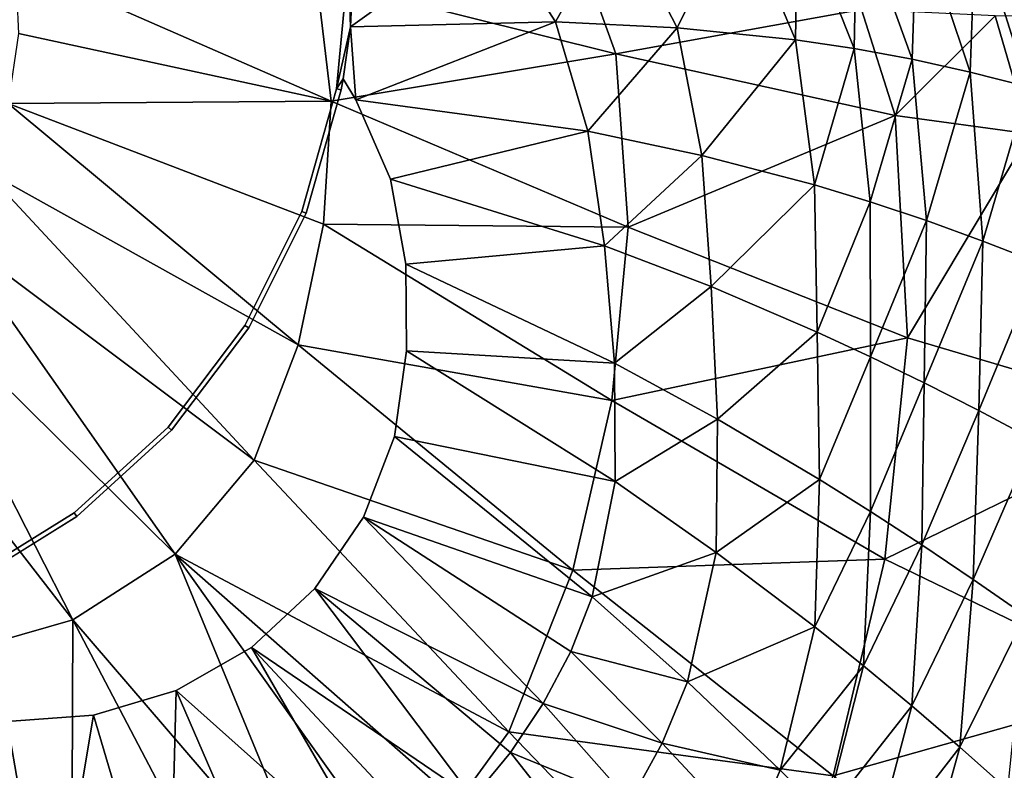
# Model space of a CAD drawing. Extents: x -0.325 to 0.325, y -0.55 to 0.
# Drawn here: x 0.038 to 0.141, y -0.285 to -0.206 of the extents above; entities that cross this region are included whole.
import ezdxf

# ---------------------------------------------------------------- set-up
doc = ezdxf.new("R2010")
doc.units = 0
doc.layers.add('L1_GEO_M40_11_500_BFW_WT_650_OH', color=7, linetype='CONTINUOUS')

msp = doc.modelspace()

# ---------------------------------------------------------------- linework, layer by layer
at = {"layer": 'L1_GEO_M40_11_500_BFW_WT_650_OH', "color": 8}
for points, invisible_edges in [([(0.032304, -0.264902), (0.032304, -0.135152), (0.043675, -0.142193), (0.032304, -0.264902)], 13), ([(0.032304, -0.264902), (0.043675, -0.142193), (0.043675, -0.257862), (0.032304, -0.264902)], 11), ([(0.043675, -0.257862), (0.043675, -0.142193), (0.053558, -0.151203), (0.043675, -0.257862)], 13), ([(0.043675, -0.257862), (0.053558, -0.151203), (0.053558, -0.248852), (0.043675, -0.257862)], 11), ([(0.053558, -0.248852), (0.053558, -0.151203), (0.061618, -0.161875), (0.053558, -0.248852)], 13), ([(0.053558, -0.248852), (0.061618, -0.161875), (0.061618, -0.238179), (0.053558, -0.248852)], 11), ([(0.061618, -0.238179), (0.061618, -0.161875), (0.067579, -0.173847), (0.061618, -0.238179)], 13), ([(0.061618, -0.238179), (0.067579, -0.173847), (0.067579, -0.226207), (0.061618, -0.238179)], 11), ([(0.067579, -0.226207), (0.067579, -0.173847), (0.071239, -0.18671), (0.067579, -0.226207)], 13), ([(0.067579, -0.226207), (0.071239, -0.18671), (0.071239, -0.213344), (0.067579, -0.226207)], 11), ([(0.071239, -0.213344), (0.071239, -0.18671), (0.072473, -0.200027), (0.071239, -0.213344)], 9), ([(0.113381, -0.194029, 0.017615), (0.106984, -0.206912, 0.014146), (0.100696, -0.194673, 0.014146), (0.113381, -0.194029, 0.017615)], 8), ([(0.119435, -0.208184, 0.017615), (0.106984, -0.206912, 0.014146), (0.113381, -0.194029, 0.017615), (0.119435, -0.208184, 0.017615)], 8), ([(0.119644, -0.194021, 0.019551), (0.119435, -0.208184, 0.017615), (0.113381, -0.194029, 0.017615), (0.119644, -0.194021, 0.019551)], 8), ([(0.125573, -0.209096, 0.019551), (0.119435, -0.208184, 0.017615), (0.119644, -0.194021, 0.019551), (0.125573, -0.209096, 0.019551)], 8), ([(0.125889, -0.194258, 0.021628), (0.125573, -0.209096, 0.019551), (0.119644, -0.194021, 0.019551), (0.125889, -0.194258, 0.021628)], 8), ([(0.131684, -0.210223, 0.021628), (0.125573, -0.209096, 0.019551), (0.125889, -0.194258, 0.021628), (0.131684, -0.210223, 0.021628)], 8), ([(0.132115, -0.194738, 0.023844), (0.131684, -0.210223, 0.021628), (0.125889, -0.194258, 0.021628), (0.132115, -0.194738, 0.023844)], 8), ([(0.100696, -0.194673, 0.014146), (0.094231, -0.206307, 0.011204), (0.087722, -0.196081, 0.011204), (0.100696, -0.194673, 0.014146)], 8), ([(0.106984, -0.206912, 0.014146), (0.094231, -0.206307, 0.011204), (0.100696, -0.194673, 0.014146), (0.106984, -0.206912, 0.014146)], 8), ([(0.137766, -0.211565, 0.023844), (0.131684, -0.210223, 0.021628), (0.132115, -0.194738, 0.023844), (0.137766, -0.211565, 0.023844)], 8), ([(0.138314, -0.195455, 0.026199), (0.137766, -0.211565, 0.023844), (0.132115, -0.194738, 0.023844), (0.138314, -0.195455, 0.026199)], 8), ([(0.094231, -0.206307, 0.011204), (0.072684, -0.206806, 0.007526), (0.087722, -0.196081, 0.011204), (0.094231, -0.206307, 0.011204)], 8), ([(0.087722, -0.196081, 0.011204), (0.072684, -0.206806, 0.007526), (0.073058, -0.200027, 0.008368), (0.087722, -0.196081, 0.011204)], 8), ([(0.143815, -0.213115, 0.026199), (0.137766, -0.211565, 0.023844), (0.138314, -0.195455, 0.026199), (0.143815, -0.213115, 0.026199)], 8), ([(0.144477, -0.196398, 0.02869), (0.143815, -0.213115, 0.026199), (0.138314, -0.195455, 0.026199), (0.144477, -0.196398, 0.02869)], 8), ([(0.070655, -0.214619, 0.02205), (0.069168, -0.201806, 0.02205), (0.03747, -0.200091, 0.018918), (0.070655, -0.214619, 0.02205)], 8), ([(0.070655, -0.214619, 0.02205), (0.03747, -0.200091, 0.018918), (0.037843, -0.207509, 0.018918), (0.070655, -0.214619, 0.02205)], 8), ([(0.072473, -0.200027), (0.072684, -0.206806, 0.007526), (0.071239, -0.213344), (0.072473, -0.200027)], 8), ([(0.072473, -0.200027), (0.073058, -0.200027, 0.008368), (0.072684, -0.206806, 0.007526), (0.072473, -0.200027)], 8), ([(0.100544, -0.209669, 0.028138), (0.097456, -0.201056, 0.028138), (0.069168, -0.201806, 0.02205), (0.100544, -0.209669, 0.028138)], 8), ([(0.126367, -0.205007, 0.037208), (0.097456, -0.201056, 0.028138), (0.100544, -0.209669, 0.028138), (0.126367, -0.205007, 0.037208)], 8), ([(0.100544, -0.209669, 0.028138), (0.069168, -0.201806, 0.02205), (0.070655, -0.214619, 0.02205), (0.100544, -0.209669, 0.028138)], 8), ([(0.129872, -0.216146, 0.037208), (0.126367, -0.205007, 0.037208), (0.100544, -0.209669, 0.028138), (0.129872, -0.216146, 0.037208)], 8), ([(0.140381, -0.205653, 0.042926), (0.126367, -0.205007, 0.037208), (0.129872, -0.216146, 0.037208), (0.140381, -0.205653, 0.042926)], 8), ([(0.14398, -0.218071, 0.042926), (0.140381, -0.205653, 0.042926), (0.129872, -0.216146, 0.037208), (0.14398, -0.218071, 0.042926)], 8), ([(0.153989, -0.205828, 0.049401), (0.140381, -0.205653, 0.042926), (0.14398, -0.218071, 0.042926), (0.153989, -0.205828, 0.049401)], 8), ([(0.094231, -0.206307, 0.011204), (0.073277, -0.214467, 0.006913), (0.072684, -0.206806, 0.007526), (0.094231, -0.206307, 0.011204)], 8), ([(0.097635, -0.21779, 0.011204), (0.073277, -0.214467, 0.006913), (0.094231, -0.206307, 0.011204), (0.097635, -0.21779, 0.011204)], 8), ([(0.106984, -0.206912, 0.014146), (0.097635, -0.21779, 0.011204), (0.094231, -0.206307, 0.011204), (0.106984, -0.206912, 0.014146)], 8), ([(0.070655, -0.214619, 0.02205), (0.037843, -0.207509, 0.018918), (0.036762, -0.214857, 0.018918), (0.070655, -0.214619, 0.02205)], 8), ([(0.072684, -0.206806, 0.007526), (0.071921, -0.212275, 0.006913), (0.071239, -0.213344), (0.072684, -0.206806, 0.007526)], 8), ([(0.073277, -0.214467, 0.006913), (0.071921, -0.212275, 0.006913), (0.072684, -0.206806, 0.007526), (0.073277, -0.214467, 0.006913)], 8), ([(0.109605, -0.220325, 0.014146), (0.097635, -0.21779, 0.011204), (0.106984, -0.206912, 0.014146), (0.109605, -0.220325, 0.014146)], 8), ([(0.119435, -0.208184, 0.017615), (0.109605, -0.220325, 0.014146), (0.106984, -0.206912, 0.014146), (0.119435, -0.208184, 0.017615)], 8), ([(0.121406, -0.223424, 0.017615), (0.109605, -0.220325, 0.014146), (0.119435, -0.208184, 0.017615), (0.121406, -0.223424, 0.017615)], 8), ([(0.125573, -0.209096, 0.019551), (0.121406, -0.223424, 0.017615), (0.119435, -0.208184, 0.017615), (0.125573, -0.209096, 0.019551)], 8), ([(0.101852, -0.227848, 0.028138), (0.100544, -0.209669, 0.028138), (0.070655, -0.214619, 0.02205), (0.101852, -0.227848, 0.028138)], 8), ([(0.129872, -0.216146, 0.037208), (0.100544, -0.209669, 0.028138), (0.101852, -0.227848, 0.028138), (0.129872, -0.216146, 0.037208)], 8), ([(0.127279, -0.225208, 0.019551), (0.121406, -0.223424, 0.017615), (0.125573, -0.209096, 0.019551), (0.127279, -0.225208, 0.019551)], 8), ([(0.131684, -0.210223, 0.021628), (0.127279, -0.225208, 0.019551), (0.125573, -0.209096, 0.019551), (0.131684, -0.210223, 0.021628)], 8), ([(0.133177, -0.227173, 0.021628), (0.127279, -0.225208, 0.019551), (0.131684, -0.210223, 0.021628), (0.133177, -0.227173, 0.021628)], 8), ([(0.137766, -0.211565, 0.023844), (0.133177, -0.227173, 0.021628), (0.131684, -0.210223, 0.021628), (0.137766, -0.211565, 0.023844)], 8), ([(0.1391, -0.229321, 0.023844), (0.133177, -0.227173, 0.021628), (0.137766, -0.211565, 0.023844), (0.1391, -0.229321, 0.023844)], 8), ([(0.143815, -0.213115, 0.026199), (0.1391, -0.229321, 0.023844), (0.137766, -0.211565, 0.023844), (0.143815, -0.213115, 0.026199)], 8), ([(0.071921, -0.212275, 0.006913), (0.071714, -0.213433, 0.006913), (0.071239, -0.213344), (0.071921, -0.212275, 0.006913)], 8), ([(0.074048, -0.258297, 0.006913), (0.071714, -0.213433, 0.006913), (0.071921, -0.212275, 0.006913), (0.074048, -0.258297, 0.006913)], 13), ([(0.074048, -0.258297, 0.006913), (0.071921, -0.212275, 0.006913), (0.073277, -0.214467, 0.006913), (0.074048, -0.258297, 0.006913)], 13), ([(0.071714, -0.213433, 0.006913), (0.067579, -0.226207), (0.071239, -0.213344), (0.071714, -0.213433, 0.006913)], 9), ([(0.067579, -0.226207), (0.071714, -0.213433, 0.006913), (0.06803, -0.226382, 0.006913), (0.067579, -0.226207)], 9), ([(0.068951, -0.265814, 0.006913), (0.06803, -0.226382, 0.006913), (0.071714, -0.213433, 0.006913), (0.068951, -0.265814, 0.006913)], 13), ([(0.068951, -0.265814, 0.006913), (0.071714, -0.213433, 0.006913), (0.074048, -0.258297, 0.006913), (0.068951, -0.265814, 0.006913)], 11), ([(0.145039, -0.231645, 0.026199), (0.1391, -0.229321, 0.023844), (0.143815, -0.213115, 0.026199), (0.145039, -0.231645, 0.026199)], 8), ([(0.067222, -0.240224, 0.02205), (0.036762, -0.214857, 0.018918), (0.034268, -0.221853, 0.018918), (0.067222, -0.240224, 0.02205)], 8), ([(0.070655, -0.214619, 0.02205), (0.036762, -0.214857, 0.018918), (0.069875, -0.227535, 0.02205), (0.070655, -0.214619, 0.02205)], 8), ([(0.069875, -0.227535, 0.02205), (0.036762, -0.214857, 0.018918), (0.067222, -0.240224, 0.02205), (0.069875, -0.227535, 0.02205)], 8), ([(0.101852, -0.227848, 0.028138), (0.070655, -0.214619, 0.02205), (0.069875, -0.227535, 0.02205), (0.101852, -0.227848, 0.028138)], 8), ([(0.074048, -0.258297, 0.006913), (0.073277, -0.214467, 0.006913), (0.076884, -0.222801, 0.006913), (0.074048, -0.258297, 0.006913)], 13), ([(0.097635, -0.21779, 0.011204), (0.076884, -0.222801, 0.006913), (0.073277, -0.214467, 0.006913), (0.097635, -0.21779, 0.011204)], 8), ([(0.131172, -0.239463, 0.037208), (0.129872, -0.216146, 0.037208), (0.101852, -0.227848, 0.028138), (0.131172, -0.239463, 0.037208)], 8), ([(0.14398, -0.218071, 0.042926), (0.129872, -0.216146, 0.037208), (0.131172, -0.239463, 0.037208), (0.14398, -0.218071, 0.042926)], 8), ([(0.099362, -0.229822, 0.011204), (0.076884, -0.222801, 0.006913), (0.097635, -0.21779, 0.011204), (0.099362, -0.229822, 0.011204)], 8), ([(0.109605, -0.220325, 0.014146), (0.099362, -0.229822, 0.011204), (0.097635, -0.21779, 0.011204), (0.109605, -0.220325, 0.014146)], 8), ([(0.159192, -0.247833, 0.049401), (0.14398, -0.218071, 0.042926), (0.131172, -0.239463, 0.037208), (0.159192, -0.247833, 0.049401)], 8), ([(0.110561, -0.234097, 0.014146), (0.099362, -0.229822, 0.011204), (0.109605, -0.220325, 0.014146), (0.110561, -0.234097, 0.014146)], 8), ([(0.121406, -0.223424, 0.017615), (0.110561, -0.234097, 0.014146), (0.109605, -0.220325, 0.014146), (0.121406, -0.223424, 0.017615)], 8), ([(0.062569, -0.252316, 0.02205), (0.034268, -0.221853, 0.018918), (0.030457, -0.228228, 0.018918), (0.062569, -0.252316, 0.02205)], 8), ([(0.067222, -0.240224, 0.02205), (0.034268, -0.221853, 0.018918), (0.062569, -0.252316, 0.02205), (0.067222, -0.240224, 0.02205)], 8), ([(0.074048, -0.258297, 0.006913), (0.076884, -0.222801, 0.006913), (0.077318, -0.249825, 0.006913), (0.074048, -0.258297, 0.006913)], 11), ([(0.077318, -0.249825, 0.006913), (0.076884, -0.222801, 0.006913), (0.078517, -0.231735, 0.006913), (0.077318, -0.249825, 0.006913)], 13), ([(0.099362, -0.229822, 0.011204), (0.078517, -0.231735, 0.006913), (0.076884, -0.222801, 0.006913), (0.099362, -0.229822, 0.011204)], 8), ([(0.121696, -0.238866, 0.017615), (0.110561, -0.234097, 0.014146), (0.121406, -0.223424, 0.017615), (0.121696, -0.238866, 0.017615)], 8), ([(0.127279, -0.225208, 0.019551), (0.121696, -0.238866, 0.017615), (0.121406, -0.223424, 0.017615), (0.127279, -0.225208, 0.019551)], 8), ([(0.127284, -0.241456, 0.019551), (0.121696, -0.238866, 0.017615), (0.127279, -0.225208, 0.019551), (0.127284, -0.241456, 0.019551)], 8), ([(0.133177, -0.227173, 0.021628), (0.127284, -0.241456, 0.019551), (0.127279, -0.225208, 0.019551), (0.133177, -0.227173, 0.021628)], 8), ([(0.06803, -0.226382, 0.006913), (0.061618, -0.238179), (0.067579, -0.226207), (0.06803, -0.226382, 0.006913)], 9), ([(0.061618, -0.238179), (0.06803, -0.226382, 0.006913), (0.062029, -0.238434, 0.006913), (0.061618, -0.238179)], 9), ([(0.062291, -0.271987, 0.006913), (0.062029, -0.238434, 0.006913), (0.06803, -0.226382, 0.006913), (0.062291, -0.271987, 0.006913)], 13), ([(0.062291, -0.271987, 0.006913), (0.06803, -0.226382, 0.006913), (0.068951, -0.265814, 0.006913), (0.062291, -0.271987, 0.006913)], 11), ([(0.133177, -0.227173, 0.021628), (0.132937, -0.244208, 0.021628), (0.127284, -0.241456, 0.019551), (0.133177, -0.227173, 0.021628)], 8), ([(0.1391, -0.229321, 0.023844), (0.132937, -0.244208, 0.021628), (0.133177, -0.227173, 0.021628), (0.1391, -0.229321, 0.023844)], 8), ([(0.054294, -0.262198, 0.02205), (0.030457, -0.228228, 0.018918), (0.025475, -0.233737, 0.018918), (0.054294, -0.262198, 0.02205)], 8), ([(0.062569, -0.252316, 0.02205), (0.030457, -0.228228, 0.018918), (0.054294, -0.262198, 0.02205), (0.062569, -0.252316, 0.02205)], 8), ([(0.100144, -0.246043, 0.028138), (0.069875, -0.227535, 0.02205), (0.067222, -0.240224, 0.02205), (0.100144, -0.246043, 0.028138)], 8), ([(0.101852, -0.227848, 0.028138), (0.069875, -0.227535, 0.02205), (0.100144, -0.246043, 0.028138), (0.101852, -0.227848, 0.028138)], 8), ([(0.131172, -0.239463, 0.037208), (0.101852, -0.227848, 0.028138), (0.100144, -0.246043, 0.028138), (0.131172, -0.239463, 0.037208)], 8), ([(0.1391, -0.229321, 0.023844), (0.138654, -0.247121, 0.023844), (0.132937, -0.244208, 0.021628), (0.1391, -0.229321, 0.023844)], 8), ([(0.145039, -0.231645, 0.026199), (0.138654, -0.247121, 0.023844), (0.1391, -0.229321, 0.023844), (0.145039, -0.231645, 0.026199)], 8), ([(0.100403, -0.242143, 0.011204), (0.078517, -0.231735, 0.006913), (0.099362, -0.229822, 0.011204), (0.100403, -0.242143, 0.011204)], 8), ([(0.110561, -0.234097, 0.014146), (0.100403, -0.242143, 0.011204), (0.099362, -0.229822, 0.011204), (0.110561, -0.234097, 0.014146)], 8), ([(0.077318, -0.249825, 0.006913), (0.078517, -0.231735, 0.006913), (0.078593, -0.240834, 0.006913), (0.077318, -0.249825, 0.006913)], 9), ([(0.100403, -0.242143, 0.011204), (0.078593, -0.240834, 0.006913), (0.078517, -0.231735, 0.006913), (0.100403, -0.242143, 0.011204)], 8), ([(0.145039, -0.231645, 0.026199), (0.144425, -0.250191, 0.026199), (0.138654, -0.247121, 0.023844), (0.145039, -0.231645, 0.026199)], 8), ([(0.043561, -0.269088, 0.02205), (0.025475, -0.233737, 0.018918), (0.019515, -0.238168, 0.018918), (0.043561, -0.269088, 0.02205)], 8), ([(0.054294, -0.262198, 0.02205), (0.025475, -0.233737, 0.018918), (0.043561, -0.269088, 0.02205), (0.054294, -0.262198, 0.02205)], 8), ([(0.111225, -0.248031, 0.014146), (0.100403, -0.242143, 0.011204), (0.110561, -0.234097, 0.014146), (0.111225, -0.248031, 0.014146)], 8), ([(0.121696, -0.238866, 0.017615), (0.111225, -0.248031, 0.014146), (0.110561, -0.234097, 0.014146), (0.121696, -0.238866, 0.017615)], 8), ([(0.043561, -0.269088, 0.02205), (0.019515, -0.238168, 0.018918), (0.031423, -0.272563, 0.02205), (0.043561, -0.269088, 0.02205)], 8), ([(0.062029, -0.238434, 0.006913), (0.053558, -0.248852), (0.061618, -0.238179), (0.062029, -0.238434, 0.006913)], 9), ([(0.053558, -0.248852), (0.062029, -0.238434, 0.006913), (0.053915, -0.249178, 0.006913), (0.053558, -0.248852)], 9), ([(0.054409, -0.276499, 0.006913), (0.053915, -0.249178, 0.006913), (0.062029, -0.238434, 0.006913), (0.054409, -0.276499, 0.006913)], 13), ([(0.054409, -0.276499, 0.006913), (0.062029, -0.238434, 0.006913), (0.062291, -0.271987, 0.006913), (0.054409, -0.276499, 0.006913)], 11), ([(0.131172, -0.239463, 0.037208), (0.100144, -0.246043, 0.028138), (0.128785, -0.262735, 0.037208), (0.131172, -0.239463, 0.037208)], 8), ([(0.121938, -0.254357, 0.017615), (0.111225, -0.248031, 0.014146), (0.121696, -0.238866, 0.017615), (0.121938, -0.254357, 0.017615)], 8), ([(0.127284, -0.241456, 0.019551), (0.121938, -0.254357, 0.017615), (0.121696, -0.238866, 0.017615), (0.127284, -0.241456, 0.019551)], 8), ([(0.159192, -0.247833, 0.049401), (0.131172, -0.239463, 0.037208), (0.128785, -0.262735, 0.037208), (0.159192, -0.247833, 0.049401)], 8), ([(0.096042, -0.263861, 0.028138), (0.067222, -0.240224, 0.02205), (0.062569, -0.252316, 0.02205), (0.096042, -0.263861, 0.028138)], 8), ([(0.100144, -0.246043, 0.028138), (0.067222, -0.240224, 0.02205), (0.096042, -0.263861, 0.028138), (0.100144, -0.246043, 0.028138)], 8), ([(0.100479, -0.254558, 0.011204), (0.077318, -0.249825, 0.006913), (0.078593, -0.240834, 0.006913), (0.100479, -0.254558, 0.011204)], 8), ([(0.100479, -0.254558, 0.011204), (0.078593, -0.240834, 0.006913), (0.100403, -0.242143, 0.011204), (0.100479, -0.254558, 0.011204)], 8), ([(0.127288, -0.257705, 0.019551), (0.121938, -0.254357, 0.017615), (0.127284, -0.241456, 0.019551), (0.127288, -0.257705, 0.019551)], 8), ([(0.132937, -0.244208, 0.021628), (0.127288, -0.257705, 0.019551), (0.127284, -0.241456, 0.019551), (0.132937, -0.244208, 0.021628)], 8), ([(0.111225, -0.248031, 0.014146), (0.100479, -0.254558, 0.011204), (0.100403, -0.242143, 0.011204), (0.111225, -0.248031, 0.014146)], 8), ([(0.132937, -0.244208, 0.021628), (0.132672, -0.2612, 0.021628), (0.127288, -0.257705, 0.019551), (0.132937, -0.244208, 0.021628)], 8), ([(0.138654, -0.247121, 0.023844), (0.132672, -0.2612, 0.021628), (0.132937, -0.244208, 0.021628), (0.138654, -0.247121, 0.023844)], 8), ([(0.128785, -0.262735, 0.037208), (0.100144, -0.246043, 0.028138), (0.096042, -0.263861, 0.028138), (0.128785, -0.262735, 0.037208)], 8), ([(0.111225, -0.248031, 0.014146), (0.111084, -0.262012, 0.014146), (0.100479, -0.254558, 0.011204), (0.111225, -0.248031, 0.014146)], 8), ([(0.121938, -0.254357, 0.017615), (0.111084, -0.262012, 0.014146), (0.111225, -0.248031, 0.014146), (0.121938, -0.254357, 0.017615)], 8), ([(0.159192, -0.247833, 0.049401), (0.128785, -0.262735, 0.037208), (0.156497, -0.276084, 0.049401), (0.159192, -0.247833, 0.049401)], 8), ([(0.138654, -0.247121, 0.023844), (0.13809, -0.264842, 0.023844), (0.132672, -0.2612, 0.021628), (0.138654, -0.247121, 0.023844)], 8), ([(0.144425, -0.250191, 0.026199), (0.13809, -0.264842, 0.023844), (0.138654, -0.247121, 0.023844), (0.144425, -0.250191, 0.026199)], 8), ([(0.053558, -0.248852), (0.043966, -0.258248, 0.006913), (0.043675, -0.257862), (0.053558, -0.248852)], 9), ([(0.043966, -0.258248, 0.006913), (0.053558, -0.248852), (0.053915, -0.249178, 0.006913), (0.043966, -0.258248, 0.006913)], 9), ([(0.045713, -0.279116, 0.006913), (0.043966, -0.258248, 0.006913), (0.053915, -0.249178, 0.006913), (0.045713, -0.279116, 0.006913)], 13), ([(0.045713, -0.279116, 0.006913), (0.053915, -0.249178, 0.006913), (0.054409, -0.276499, 0.006913), (0.045713, -0.279116, 0.006913)], 11), ([(0.09808, -0.266672, 0.011204), (0.074048, -0.258297, 0.006913), (0.077318, -0.249825, 0.006913), (0.09808, -0.266672, 0.011204)], 8), ([(0.100479, -0.254558, 0.011204), (0.09808, -0.266672, 0.011204), (0.077318, -0.249825, 0.006913), (0.100479, -0.254558, 0.011204)], 8), ([(0.144425, -0.250191, 0.026199), (0.143535, -0.268625, 0.026199), (0.13809, -0.264842, 0.023844), (0.144425, -0.250191, 0.026199)], 8), ([(0.089338, -0.28085, 0.028138), (0.062569, -0.252316, 0.02205), (0.054294, -0.262198, 0.02205), (0.089338, -0.28085, 0.028138)], 8), ([(0.096042, -0.263861, 0.028138), (0.062569, -0.252316, 0.02205), (0.089338, -0.28085, 0.028138), (0.096042, -0.263861, 0.028138)], 8), ([(0.111084, -0.262012, 0.014146), (0.09808, -0.266672, 0.011204), (0.100479, -0.254558, 0.011204), (0.111084, -0.262012, 0.014146)], 8), ([(0.121938, -0.254357, 0.017615), (0.121452, -0.269844, 0.017615), (0.111084, -0.262012, 0.014146), (0.121938, -0.254357, 0.017615)], 8), ([(0.127288, -0.257705, 0.019551), (0.121452, -0.269844, 0.017615), (0.121938, -0.254357, 0.017615), (0.127288, -0.257705, 0.019551)], 8), ([(0.043675, -0.257862), (0.032519, -0.265335, 0.006913), (0.032304, -0.264902), (0.043675, -0.257862)], 9), ([(0.032519, -0.265335, 0.006913), (0.043675, -0.257862), (0.043966, -0.258248, 0.006913), (0.032519, -0.265335, 0.006913)], 9), ([(0.03665, -0.279752, 0.006913), (0.032519, -0.265335, 0.006913), (0.043966, -0.258248, 0.006913), (0.03665, -0.279752, 0.006913)], 13), ([(0.03665, -0.279752, 0.006913), (0.043966, -0.258248, 0.006913), (0.045713, -0.279116, 0.006913), (0.03665, -0.279752, 0.006913)], 11), ([(0.092925, -0.277877, 0.011204), (0.068951, -0.265814, 0.006913), (0.074048, -0.258297, 0.006913), (0.092925, -0.277877, 0.011204)], 8), ([(0.09808, -0.266672, 0.011204), (0.095818, -0.272419, 0.011204), (0.074048, -0.258297, 0.006913), (0.09808, -0.266672, 0.011204)], 8), ([(0.095818, -0.272419, 0.011204), (0.092925, -0.277877, 0.011204), (0.074048, -0.258297, 0.006913), (0.095818, -0.272419, 0.011204)], 8), ([(0.127288, -0.257705, 0.019551), (0.12656, -0.273921, 0.019551), (0.121452, -0.269844, 0.017615), (0.127288, -0.257705, 0.019551)], 8), ([(0.132672, -0.2612, 0.021628), (0.12656, -0.273921, 0.019551), (0.127288, -0.257705, 0.019551), (0.132672, -0.2612, 0.021628)], 8), ([(0.132672, -0.2612, 0.021628), (0.131633, -0.278125, 0.021628), (0.12656, -0.273921, 0.019551), (0.132672, -0.2612, 0.021628)], 8), ([(0.13809, -0.264842, 0.023844), (0.131633, -0.278125, 0.021628), (0.132672, -0.2612, 0.021628), (0.13809, -0.264842, 0.023844)], 8), ([(0.069642, -0.299428, 0.028138), (0.054294, -0.262198, 0.02205), (0.043561, -0.269088, 0.02205), (0.069642, -0.299428, 0.028138)], 8), ([(0.089338, -0.28085, 0.028138), (0.054294, -0.262198, 0.02205), (0.08395, -0.288236, 0.028138), (0.089338, -0.28085, 0.028138)], 8), ([(0.08395, -0.288236, 0.028138), (0.054294, -0.262198, 0.02205), (0.077292, -0.294484, 0.028138), (0.08395, -0.288236, 0.028138)], 8), ([(0.077292, -0.294484, 0.028138), (0.054294, -0.262198, 0.02205), (0.069642, -0.299428, 0.028138), (0.077292, -0.294484, 0.028138)], 8), ([(0.111084, -0.262012, 0.014146), (0.108074, -0.275607, 0.014146), (0.09808, -0.266672, 0.011204), (0.111084, -0.262012, 0.014146)], 8), ([(0.121452, -0.269844, 0.017615), (0.108074, -0.275607, 0.014146), (0.111084, -0.262012, 0.014146), (0.121452, -0.269844, 0.017615)], 8), ([(0.128785, -0.262735, 0.037208), (0.096042, -0.263861, 0.028138), (0.123365, -0.28549, 0.037208), (0.128785, -0.262735, 0.037208)], 8), ([(0.156497, -0.276084, 0.049401), (0.128785, -0.262735, 0.037208), (0.123365, -0.28549, 0.037208), (0.156497, -0.276084, 0.049401)], 8), ([(0.123365, -0.28549, 0.037208), (0.096042, -0.263861, 0.028138), (0.089338, -0.28085, 0.028138), (0.123365, -0.28549, 0.037208)], 8), ([(0.13809, -0.264842, 0.023844), (0.136672, -0.282457, 0.023844), (0.131633, -0.278125, 0.021628), (0.13809, -0.264842, 0.023844)], 8), ([(0.143535, -0.268625, 0.026199), (0.136672, -0.282457, 0.023844), (0.13809, -0.264842, 0.023844), (0.143535, -0.268625, 0.026199)], 8), ([(0.08555, -0.28779, 0.011204), (0.062291, -0.271987, 0.006913), (0.068951, -0.265814, 0.006913), (0.08555, -0.28779, 0.011204)], 8), ([(0.092925, -0.277877, 0.011204), (0.089491, -0.283018, 0.011204), (0.068951, -0.265814, 0.006913), (0.092925, -0.277877, 0.011204)], 8), ([(0.089491, -0.283018, 0.011204), (0.08555, -0.28779, 0.011204), (0.068951, -0.265814, 0.006913), (0.089491, -0.283018, 0.011204)], 8), ([(0.108074, -0.275607, 0.014146), (0.095818, -0.272419, 0.011204), (0.09808, -0.266672, 0.011204), (0.108074, -0.275607, 0.014146)], 8), ([(0.143535, -0.268625, 0.026199), (0.141672, -0.286913, 0.026199), (0.136672, -0.282457, 0.023844), (0.143535, -0.268625, 0.026199)], 8), ([(0.043561, -0.269088, 0.02205), (0.031423, -0.272563, 0.02205), (0.043357, -0.305937, 0.028138), (0.043561, -0.269088, 0.02205)], 8), ([(0.061245, -0.302917, 0.028138), (0.043561, -0.269088, 0.02205), (0.043357, -0.305937, 0.028138), (0.061245, -0.302917, 0.028138)], 8), ([(0.069642, -0.299428, 0.028138), (0.043561, -0.269088, 0.02205), (0.061245, -0.302917, 0.028138), (0.069642, -0.299428, 0.028138)], 8), ([(0.121452, -0.269844, 0.017615), (0.117804, -0.28487, 0.017615), (0.108074, -0.275607, 0.014146), (0.121452, -0.269844, 0.017615)], 8), ([(0.12656, -0.273921, 0.019551), (0.117804, -0.28487, 0.017615), (0.121452, -0.269844, 0.017615), (0.12656, -0.273921, 0.019551)], 8), ([(0.043357, -0.305937, 0.028138), (0.031423, -0.272563, 0.02205), (0.006961, -0.308524, 0.028138), (0.043357, -0.305937, 0.028138)], 8), ([(0.076296, -0.296041, 0.011204), (0.054409, -0.276499, 0.006913), (0.062291, -0.271987, 0.006913), (0.076296, -0.296041, 0.011204)], 8), ([(0.081138, -0.292146, 0.011204), (0.076296, -0.296041, 0.011204), (0.062291, -0.271987, 0.006913), (0.081138, -0.292146, 0.011204)], 8), ([(0.08555, -0.28779, 0.011204), (0.081138, -0.292146, 0.011204), (0.062291, -0.271987, 0.006913), (0.08555, -0.28779, 0.011204)], 8), ([(0.105406, -0.282044, 0.014146), (0.092925, -0.277877, 0.011204), (0.095818, -0.272419, 0.011204), (0.105406, -0.282044, 0.014146)], 8), ([(0.108074, -0.275607, 0.014146), (0.105406, -0.282044, 0.014146), (0.095818, -0.272419, 0.011204), (0.108074, -0.275607, 0.014146)], 8), ([(0.12656, -0.273921, 0.019551), (0.122577, -0.289641, 0.019551), (0.117804, -0.28487, 0.017615), (0.12656, -0.273921, 0.019551)], 8), ([(0.131633, -0.278125, 0.021628), (0.122577, -0.289641, 0.019551), (0.12656, -0.273921, 0.019551), (0.131633, -0.278125, 0.021628)], 8), ([(0.117804, -0.28487, 0.017615), (0.105406, -0.282044, 0.014146), (0.108074, -0.275607, 0.014146), (0.117804, -0.28487, 0.017615)], 8), ([(0.054409, -0.276499, 0.006913), (0.053603, -0.305552, 0.011204), (0.045713, -0.279116, 0.006913), (0.054409, -0.276499, 0.006913)], 8), ([(0.065499, -0.302202, 0.011204), (0.053603, -0.305552, 0.011204), (0.054409, -0.276499, 0.006913), (0.065499, -0.302202, 0.011204)], 8), ([(0.076296, -0.296041, 0.011204), (0.065499, -0.302202, 0.011204), (0.054409, -0.276499, 0.006913), (0.076296, -0.296041, 0.011204)], 8), ([(0.156497, -0.276084, 0.049401), (0.123365, -0.28549, 0.037208), (0.149937, -0.303692, 0.049401), (0.156497, -0.276084, 0.049401)], 8), ([(0.102041, -0.288147, 0.014146), (0.089491, -0.283018, 0.011204), (0.092925, -0.277877, 0.011204), (0.102041, -0.288147, 0.014146)], 8), ([(0.105406, -0.282044, 0.014146), (0.102041, -0.288147, 0.014146), (0.092925, -0.277877, 0.011204), (0.105406, -0.282044, 0.014146)], 8), ([(0.045713, -0.279116, 0.006913), (0.041257, -0.306056, 0.011204), (0.03665, -0.279752, 0.006913), (0.045713, -0.279116, 0.006913)], 8), ([(0.053603, -0.305552, 0.011204), (0.041257, -0.306056, 0.011204), (0.045713, -0.279116, 0.006913), (0.053603, -0.305552, 0.011204)], 8), ([(0.131633, -0.278125, 0.021628), (0.127294, -0.294525, 0.021628), (0.122577, -0.289641, 0.019551), (0.131633, -0.278125, 0.021628)], 8), ([(0.136672, -0.282457, 0.023844), (0.127294, -0.294525, 0.021628), (0.131633, -0.278125, 0.021628), (0.136672, -0.282457, 0.023844)], 8), ([(0.041257, -0.306056, 0.011204), (0.016509, -0.305901, 0.011204), (0.03665, -0.279752, 0.006913), (0.041257, -0.306056, 0.011204)], 8), ([(0.114759, -0.307224, 0.037208), (0.089338, -0.28085, 0.028138), (0.08395, -0.288236, 0.028138), (0.114759, -0.307224, 0.037208)], 8), ([(0.123365, -0.28549, 0.037208), (0.089338, -0.28085, 0.028138), (0.114759, -0.307224, 0.037208), (0.123365, -0.28549, 0.037208)], 8), ([(0.114746, -0.291981, 0.017615), (0.102041, -0.288147, 0.014146), (0.105406, -0.282044, 0.014146), (0.114746, -0.291981, 0.017615)], 8), ([(0.117804, -0.28487, 0.017615), (0.114746, -0.291981, 0.017615), (0.105406, -0.282044, 0.014146), (0.117804, -0.28487, 0.017615)], 8), ([(0.098069, -0.293876, 0.014146), (0.08555, -0.28779, 0.011204), (0.089491, -0.283018, 0.011204), (0.098069, -0.293876, 0.014146)], 8), ([(0.102041, -0.288147, 0.014146), (0.098069, -0.293876, 0.014146), (0.089491, -0.283018, 0.011204), (0.102041, -0.288147, 0.014146)], 8), ([(0.136672, -0.282457, 0.023844), (0.131956, -0.299521, 0.023844), (0.127294, -0.294525, 0.021628), (0.136672, -0.282457, 0.023844)], 8), ([(0.141672, -0.286913, 0.026199), (0.131956, -0.299521, 0.023844), (0.136672, -0.282457, 0.023844), (0.141672, -0.286913, 0.026199)], 8), ([(0.122577, -0.289641, 0.019551), (0.114746, -0.291981, 0.017615), (0.117804, -0.28487, 0.017615), (0.122577, -0.289641, 0.019551)], 8)]:
    msp.add_3dface(points, dxfattribs=dict(at, invisible_edges=invisible_edges))

doc.saveas('drawing.dxf')
